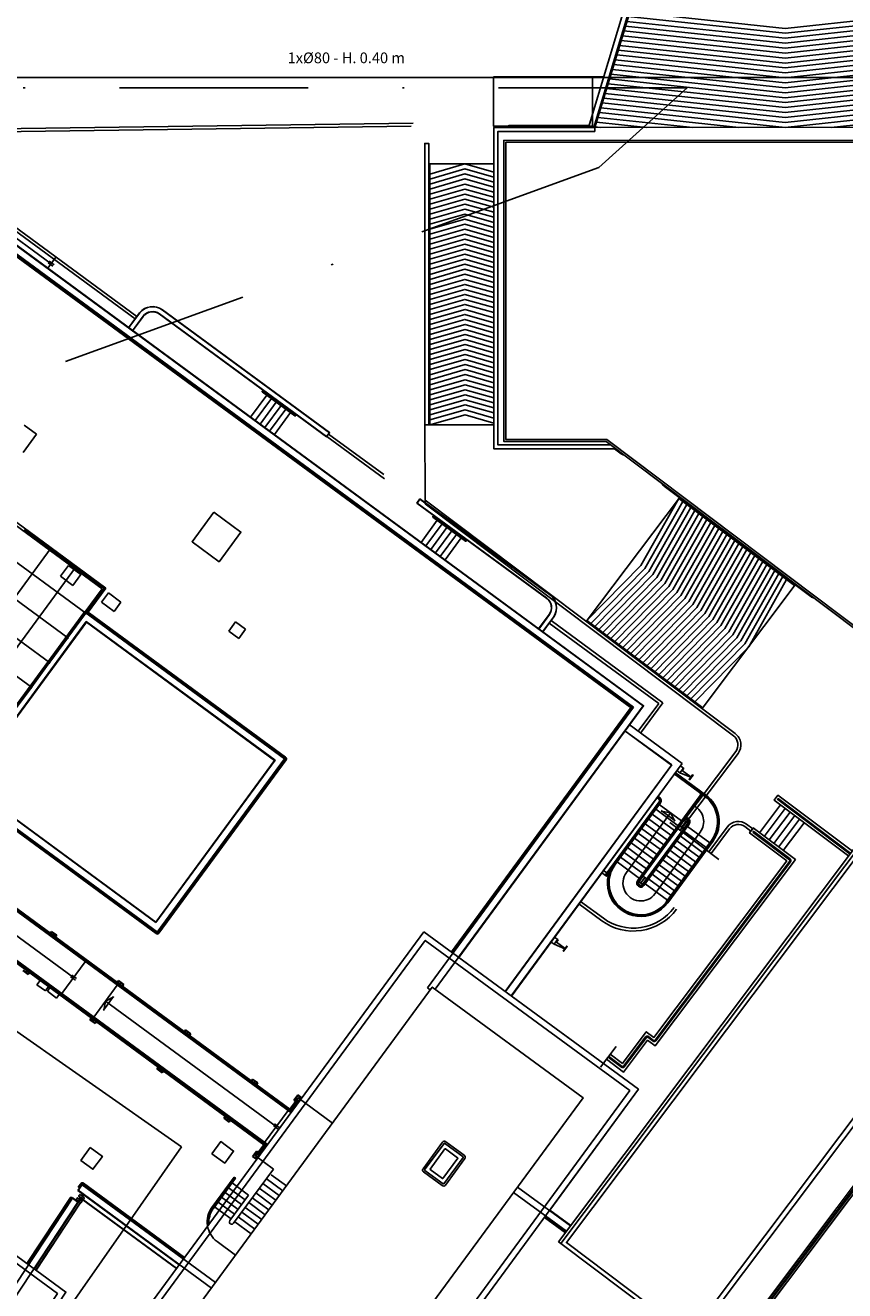
# Model space of a CAD drawing. Units: metres. Extents: x -572 to 1328, y 287 to 1400.
# Drawn here: x -59 to -18, y 1009 to 1073 of the extents above; entities that cross this region are included whole.
import ezdxf

# ---------------------------------------------------------------- set-up
doc = ezdxf.new("R2010")
doc.units = ezdxf.units.M
doc.header["$LTSCALE"] = 0.1
doc.linetypes.add('TRATTOPUNTO2', pattern=[12.7, 6.35, -3.175, 0, -3.175])
for name, color, linetype in [('EDIFICI_0', 7, 'Continuous'), ('EDIFICI_A-Campiture', 252, 'Continuous'), ('EDIFICI_A-Simboli', 140, 'Continuous'), ('EDIFICI_AA-Viste', 2, 'Continuous'), ('INT_LEPIDA_LINEE', 96, 'Continuous'), ('INT_LEPIDA_TESTO', 1, 'Continuous'), ('INT_TELECOM_LINEE_INCOGNITE', 32, 'TRATTOPUNTO2'), ('SDF_PARCHEGGI_RIS', 120, 'Continuous'), ('SDF_PLANIVOLUMETRICO', 8, 'Continuous')]:
    doc.layers.add(name, color=color, linetype=linetype)
doc.styles.get("Standard").update_dxf_attribs({"font": 'arial.ttf'})

# ---------------------------------------------------------------- blocks, each defined once
blk = doc.blocks.new('E_H_AC_COP')
at = {"layer": 'EDIFICI_A-Campiture'}
for p, q in [((-16.617, 40.205), (-27.961, 27.373)), ((-16.397, 40.062), (-27.714, 27.259)), ((-16.354, 40.034), (-27.667, 27.238)), ((-36.013, 29.045), (-41.505, 17.064)), ((-36.058, 29.066), (-33.072, 27.697)), ((-27.671, 27.24), (-14.64, 21.265)), ((-41.733, 17.169), (-43.315, 13.717)), ((-41.551, 17.085), (-38.565, 15.716)), ((-31.589, 8.461), (-38.47, 4.745)), ((-28.153, 1.992), (-31.633, 8.437)), ((-34.946, -1.676), (-38.426, 4.769)), ((-28.109, 2.016), (-34.99, -1.7)), ((-34.973, -8.612), (-33.425, -7.776)), ((-34.831, -8.876), (-33.282, -8.04)), ((-34.688, -9.14), (-33.139, -8.304)), ((-34.545, -9.404), (-32.997, -8.568)), ((-34.403, -9.668), (-32.854, -8.832)), ((-34.26, -9.932), (-32.712, -9.096)), ((-52.758, -23.274), (-52.824, -23.15))]:
    blk.add_line(p, q, dxfattribs=at)
for points in [[(-12.601, 25.834), (-17.05, 27.323), (-23.958, 31.433)], [(-12.497, 26.061), (-16.946, 27.551), (-23.79, 31.623)], [(-12.392, 26.289), (-16.841, 27.778), (-23.623, 31.813)], [(-12.914, 25.152), (-17.363, 26.641), (-24.461, 30.864)], [(-12.809, 25.379), (-17.258, 26.868), (-24.293, 31.054)], [(-12.705, 25.606), (-17.154, 27.096), (-24.126, 31.244)], [(-13.331, 24.242), (-17.78, 25.732), (-25.132, 30.106)], [(-13.226, 24.47), (-17.675, 25.959), (-24.964, 30.295)], [(-13.122, 24.697), (-17.571, 26.186), (-24.796, 30.485)], [(-13.018, 24.924), (-17.467, 26.414), (-24.629, 30.675)], [(-13.643, 23.56), (-18.092, 25.049), (-25.635, 29.537)], [(-13.539, 23.787), (-17.988, 25.277), (-25.467, 29.726)], [(-13.435, 24.015), (-17.884, 25.504), (-25.299, 29.916)], [(-33.481, 12.049), (-39.071, 14.612), (-32.307, 29.365), (-27.671, 27.24), (-27.755, 27.058), (-32.209, 29.1), (-38.806, 14.71), (-33.639, 12.341)], [(-14.06, 22.651), (-18.509, 24.14), (-26.305, 28.778)], [(-13.956, 22.878), (-18.405, 24.367), (-26.137, 28.968)], [(-13.852, 23.105), (-18.301, 24.595), (-25.97, 29.157)], [(-13.748, 23.333), (-18.197, 24.822), (-25.802, 29.347)], [(-36.329, 28.354), (-34.505, 28.075), (-33.351, 27.088)], [(-36.224, 28.584), (-34.399, 28.306), (-33.246, 27.318)], [(-14.373, 21.968), (-18.822, 23.458), (-26.808, 28.209)], [(-14.269, 22.196), (-18.718, 23.685), (-26.64, 28.399)], [(-14.165, 22.423), (-18.614, 23.913), (-26.473, 28.588)], [(-36.646, 27.663), (-34.822, 27.384), (-33.668, 26.396)], [(-36.541, 27.893), (-34.716, 27.614), (-33.563, 26.627)], [(-36.435, 28.124), (-34.61, 27.845), (-33.457, 26.857)], [(-23.167, 25.175), (-27.311, 27.64)], [(-21.047, 24.202), (-27.143, 27.83)], [(-14.477, 21.741), (-18.926, 23.23), (-26.976, 28.02)], [(-36.963, 26.972), (-35.138, 26.693), (-33.985, 25.705)], [(-36.858, 27.202), (-35.033, 26.923), (-33.879, 25.936)], [(-36.752, 27.432), (-34.927, 27.154), (-33.774, 26.166)], [(-27.408, 27.119), (-27.646, 27.261)], [(-25.287, 26.147), (-27.479, 27.451)], [(-37.28, 26.28), (-35.455, 26.002), (-34.302, 25.014)], [(-37.175, 26.511), (-35.35, 26.232), (-34.196, 25.244)], [(-37.069, 26.741), (-35.244, 26.462), (-34.091, 25.475)], [(-37.597, 25.589), (-35.772, 25.31), (-34.619, 24.323)], [(-37.491, 25.82), (-35.667, 25.541), (-34.513, 24.553)], [(-37.386, 26.05), (-35.561, 25.771), (-34.408, 24.784)], [(-37.808, 25.128), (-35.984, 24.85), (-34.83, 23.862)], [(-37.703, 25.359), (-35.878, 25.08), (-34.725, 24.092)], [(-38.125, 24.437), (-36.3, 24.158), (-35.147, 23.171)], [(-38.02, 24.668), (-36.195, 24.389), (-35.041, 23.401)], [(-37.914, 24.898), (-36.089, 24.619), (-34.936, 23.632)], [(-38.442, 23.746), (-36.617, 23.467), (-35.464, 22.48)], [(-38.336, 23.976), (-36.512, 23.698), (-35.358, 22.71)], [(-38.231, 24.207), (-36.406, 23.928), (-35.253, 22.94)], [(-38.759, 23.055), (-36.934, 22.776), (-35.781, 21.788)], [(-38.653, 23.285), (-36.829, 23.006), (-35.675, 22.019)], [(-38.548, 23.516), (-36.723, 23.237), (-35.57, 22.249)], [(-38.97, 22.594), (-37.146, 22.315), (-35.992, 21.328)], [(-38.865, 22.824), (-37.04, 22.546), (-35.886, 21.558)], [(-39.287, 21.903), (-37.462, 21.624), (-36.309, 20.636)], [(-39.182, 22.133), (-37.357, 21.854), (-36.203, 20.867)], [(-39.076, 22.364), (-37.251, 22.085), (-36.098, 21.097)], [(-14.582, 21.514), (-16.806, 22.258)], [(-39.604, 21.212), (-37.779, 20.933), (-36.626, 19.945)], [(-39.498, 21.442), (-37.674, 21.163), (-36.52, 20.176)], [(-39.393, 21.672), (-37.568, 21.394), (-36.415, 20.406)], [(-39.921, 20.52), (-38.096, 20.242), (-36.943, 19.254)], [(-39.815, 20.751), (-37.991, 20.472), (-36.837, 19.484)], [(-39.71, 20.981), (-37.885, 20.702), (-36.732, 19.715)], [(-40.238, 19.829), (-38.413, 19.55), (-37.26, 18.563)], [(-40.132, 20.06), (-38.307, 19.781), (-37.154, 18.793)], [(-40.027, 20.29), (-38.202, 20.011), (-37.048, 19.024)], [(-40.449, 19.368), (-38.624, 19.089), (-37.471, 18.102)], [(-40.343, 19.599), (-38.519, 19.32), (-37.365, 18.332)], [(-40.766, 18.677), (-38.941, 18.398), (-37.788, 17.411)], [(-40.66, 18.908), (-38.836, 18.629), (-37.682, 17.641)], [(-40.555, 19.138), (-38.73, 18.859), (-37.577, 17.872)], [(-41.083, 17.986), (-39.258, 17.707), (-38.105, 16.72)], [(-40.977, 18.216), (-39.153, 17.937), (-37.999, 16.95)], [(-40.872, 18.447), (-39.047, 18.168), (-37.893, 17.18)], [(-41.4, 17.295), (-39.575, 17.016), (-38.422, 16.028)], [(-41.294, 17.525), (-39.469, 17.246), (-38.316, 16.259)], [(-41.189, 17.756), (-39.364, 17.477), (-38.21, 16.489)], [(-41.505, 17.064), (-39.681, 16.785), (-38.527, 15.798)], [(-31.633, 8.437), (-34.79, 6.159), (-38.426, 4.769)], [(-31.513, 8.215), (-34.67, 5.937), (-38.306, 4.547)], [(-31.393, 7.993), (-34.55, 5.714), (-38.186, 4.325)], [(-31.273, 7.771), (-34.43, 5.492), (-38.066, 4.102)], [(-31.153, 7.548), (-34.31, 5.27), (-37.946, 3.88)], [(-31.033, 7.326), (-34.19, 5.048), (-37.826, 3.658)], [(-30.913, 7.104), (-34.07, 4.825), (-37.706, 3.436)], [(-30.793, 6.882), (-33.95, 4.603), (-37.586, 3.213)], [(-30.673, 6.659), (-33.83, 4.381), (-37.466, 2.991)], [(-30.553, 6.437), (-33.71, 4.159), (-37.346, 2.769)], [(-30.433, 6.215), (-33.59, 3.936), (-37.226, 2.547)], [(-30.313, 5.993), (-33.469, 3.714), (-37.106, 2.324)], [(-30.193, 5.77), (-33.349, 3.492), (-36.986, 2.102)], [(-30.073, 5.548), (-33.229, 3.27), (-36.866, 1.88)], [(-29.953, 5.326), (-33.109, 3.047), (-36.746, 1.658)], [(-29.833, 5.104), (-32.989, 2.825), (-36.626, 1.435)], [(-29.713, 4.881), (-32.869, 2.603), (-36.506, 1.213)], [(-29.593, 4.659), (-32.749, 2.381), (-36.386, 0.991)], [(-29.473, 4.437), (-32.629, 2.158), (-36.266, 0.769)], [(-29.353, 4.215), (-32.509, 1.936), (-36.146, 0.546)], [(-29.233, 3.992), (-32.389, 1.714), (-36.026, 0.324)], [(-29.113, 3.77), (-32.269, 1.492), (-35.906, 0.102)], [(-28.993, 3.548), (-32.149, 1.269), (-35.786, -0.12)], [(-28.873, 3.326), (-32.029, 1.047), (-35.666, -0.343)], [(-28.753, 3.103), (-31.909, 0.825), (-35.546, -0.565)], [(-28.633, 2.881), (-31.789, 0.603), (-35.426, -0.787)], [(-28.513, 2.659), (-31.669, 0.38), (-35.306, -1.009)], [(-28.393, 2.437), (-31.549, 0.158), (-35.186, -1.232)], [(-23.065, -7.239), (-52.758, -23.274), (-48.952, -30.322)], [(-22.97, -7.415), (-52.487, -23.354), (-48.776, -30.226)], [(-31.377, -11.568), (-33.615, -7.424), (-33.342, -7.277), (-31.104, -11.421)], [(-46.774, -15.781), (-46.261, -16.731), (-44.493, -15.776), (-44.264, -16.198), (-33.899, -10.601), (-35.163, -8.26), (-35.436, -8.408), (-34.319, -10.475), (-44.139, -15.778), (-44.367, -15.356), (-46.136, -16.311), (-46.502, -15.633)], [(-30.945, -11.494), (-31.011, -11.371), (-52.824, -23.15)]]:
    blk.add_lwpolyline(points, dxfattribs=at)
for points in [[(-41.733, 17.169), (-35.806, 30.095), (-35.625, 30.011), (-41.551, 17.085)], [(-9.623, -0.469), (-4.418, 2.342), (-14.127, 20.321), (-32.117, 28.568), (-38.46, 14.733), (-33.77, 12.583), (-22.861, -7.618)], [(-9.671, -0.381), (-4.554, 2.382), (-14.199, 20.244), (-32.068, 28.436), (-38.327, 14.782), (-33.697, 12.66), (-22.821, -7.482)]]:
    blk.add_lwpolyline(points, close=True, dxfattribs=at)
for points in [[(-27.889, 27.455), (-31.477, 29.1, 0.166511), (-31.8, 29.132)], [(-33.236, 11.595, -0.131326), (-33.343, 11.708), (-33.542, 12.077)], [(-32.086, 9.465, 0.131326), (-32.05, 9.315), (-27.643, 1.154, 0.101021), (-27.515, 1)], [(-31.218, -11.483), (-33.394, -7.453, 1), (-33.438, -7.477), (-31.262, -11.507)], [(-46.66, -15.719), (-46.256, -16.467, 0.414214), (-46.121, -16.507), (-44.484, -15.623, -0.414214), (-44.416, -15.644), (-44.259, -15.934, 0.414214), (-44.124, -15.974), (-34.163, -10.596, 0.414214), (-34.123, -10.46), (-35.216, -8.436, 1.000003), (-35.26, -8.46), (-34.167, -10.484, -0.414214), (-34.187, -10.552), (-44.148, -15.93, -0.414214), (-44.215, -15.91), (-44.372, -15.62, 0.414214), (-44.508, -15.579), (-46.144, -16.463, -0.414214), (-46.212, -16.443), (-46.616, -15.695)]]:
    blk.add_lwpolyline(points, format="xyb", dxfattribs=at)
for points in [[(-38.564, -6.824), (-34.288, -4.514, 0.414214), (-33.997, -3.539), (-43.315, 13.717), (-43.393, 13.546), (-34.128, -3.61, -0.414214), (-34.359, -4.382), (-38.635, -6.692)], [(-35.207, -8.284), (-35.388, -7.95, 0.414214), (-36.336, -7.666), (-37.709, -8.408), (-37.638, -8.54), (-36.265, -7.798, -0.414214), (-35.52, -8.021), (-35.339, -8.355)]]:
    blk.add_lwpolyline(points, format="xyb", close=True, dxfattribs=at)
at = {"layer": 'EDIFICI_A-Simboli'}
for p, q in [((-37.4, -8.98), (-38.873, -6.252)), ((-46.062, -15.396), (-47.214, -16.018))]:
    blk.add_line(p, q, dxfattribs=at)
at = {"layer": 'EDIFICI_AA-Viste'}
for points in [[(-50.597, -31.494), (-13.289, -11.347), (-13.408, -11.127), (-50.716, -31.274)], [(-44.99, -30.512), (-30.885, -22.895), (-30.211, -24.145), (-15.525, -16.214), (-13.368, -20.209), (-14.292, -20.708), (-11.555, -25.776), (-29.408, -35.417), (-30.341, -35.921), (-30.508, -36.011), (-30.936, -35.219), (-44.121, -42.34), (-41.111, -47.912), (-43.657, -49.163), (-45.659, -53.489), (-61.936, -45.958)], [(-59.522, -40.74), (-58.328, -41.292), (-57.615, -39.751), (-55.126, -38.407), (-56.994, -34.949), (-50.817, -31.613), (-48.213, -36.435), (-46.101, -35.294), (-47.251, -33.165), (-44.172, -31.502), (-44.651, -30.613), (-30.987, -23.234)]]:
    blk.add_lwpolyline(points, dxfattribs=at)
blk.add_lwpolyline([(-30.99, -23.122), (-44.875, -30.62, -1), (-44.899, -30.576), (-31.014, -23.078, -0.414214)], format="xyb", dxfattribs=at)

msp = doc.modelspace()

# ---------------------------------------------------------------- linework, layer by layer
at = {"layer": 'INT_LEPIDA_LINEE'}
for p, q in [((-15.721, 1070.523), (-70.721, 1070.523)), ((-51.543, 1016.503), (-82.18, 1037.955)), ((-51.543, 1016.503), (-58.426, 1006.673))]:
    msp.add_line(p, q, dxfattribs=at)
at = {"layer": 'INT_TELECOM_LINEE_INCOGNITE', "ltscale": 15}
for p, q in [((-26, 1070), (-154, 1070)), ((-26, 1070), (-30.459, 1065.985)), ((-30.459, 1065.985), (-74.624, 1049.91))]:
    msp.add_line(p, q, dxfattribs=at)
at = {"layer": 'SDF_PARCHEGGI_RIS', "ltscale": 0.1}
msp.add_lwpolyline([(-35.775, 1070.571), (-35.775, 1068.071), (-30.775, 1068.071), (-30.775, 1070.571)], close=True, dxfattribs=at)
msp.add_lwpolyline([(-30.212, 1070.571), (-30.775, 1070.571), (-30.775, 1068.708)], dxfattribs=at)
at = {"layer": 'SDF_PLANIVOLUMETRICO'}
for p, q in [((-39.846, 1068.217), (-82.877, 1067.632)), ((-39.934, 1068.066), (-80.409, 1067.515)), ((-53.802, 1058.456), (-66.221, 1067.574)), ((-53.89, 1058.335), (-66.189, 1067.364)), ((-28.216, 1038.794), (-66.069, 1066.586)), ((-28.23, 1038.792), (-66.067, 1066.572)), ((-28.706, 1038.719), (-65.994, 1066.096)), ((-28.72, 1038.717), (-65.992, 1066.082)), ((-28.734, 1038.715), (-65.99, 1066.068)), ((-28.886, 1038.727), (-65.933, 1065.927)), ((-28.856, 1038.767), (-65.903, 1065.967)), ((-58.136, 1061.12), (-62.193, 1064.099)), ((-58.294, 1060.904), (-57.888, 1061.456)), ((-58.286, 1061.168), (-58.044, 1060.991)), ((-58.227, 1061.249), (-57.985, 1061.071)), ((-47.242, 1054.489), (-48.06, 1053.375)), ((-47, 1054.312), (-47.818, 1053.198)), ((-46.758, 1054.134), (-47.576, 1053.02)), ((-47.464, 1054.652), (-45.811, 1053.439)), ((-47.434, 1054.693), (-45.782, 1053.479)), ((-47.188, 1054.563), (-47.212, 1054.53)), ((-46.946, 1054.385), (-46.971, 1054.352)), ((-46.704, 1054.208), (-46.729, 1054.175)), ((-46.516, 1053.957), (-47.334, 1052.843)), ((-46.275, 1053.779), (-47.093, 1052.665)), ((-46.033, 1053.602), (-46.851, 1052.488)), ((-46.463, 1054.03), (-46.487, 1053.997)), ((-46.221, 1053.853), (-46.245, 1053.82)), ((-45.979, 1053.675), (-46.003, 1053.642)), ((-58.868, 1052.511), (-59.497, 1052.972)), ((-59.549, 1051.584), (-58.868, 1052.511)), ((-44.202, 1052.395), (-41.296, 1050.262)), ((-44.113, 1052.516), (-41.328, 1050.471)), ((-56.377, 1043.47), (-66.869, 1051.173)), ((-57.294, 1042.222), (-67.785, 1049.925)), ((-58.21, 1040.973), (-68.702, 1048.676)), ((-37.161, 1047.15), (-38.813, 1048.363)), ((-55.558, 1044.704), (-59.954, 1047.931)), ((-55.363, 1044.734), (-59.871, 1048.044)), ((-38.621, 1048.16), (-39.439, 1047.046)), ((-38.379, 1047.982), (-39.197, 1046.868)), ((-38.137, 1047.805), (-38.955, 1046.691)), ((-37.19, 1047.11), (-38.843, 1048.323)), ((-38.567, 1048.233), (-38.591, 1048.2)), ((-38.325, 1048.056), (-38.35, 1048.023)), ((-38.083, 1047.878), (-38.108, 1047.845)), ((-59.127, 1039.724), (-69.619, 1047.428)), ((-37.896, 1047.627), (-38.713, 1046.513)), ((-37.654, 1047.45), (-38.472, 1046.336)), ((-37.412, 1047.272), (-38.23, 1046.158)), ((-37.842, 1047.701), (-37.866, 1047.668)), ((-37.6, 1047.523), (-37.624, 1047.49)), ((-37.358, 1047.346), (-37.382, 1047.313)), ((-58.172, 1046.71), (-66.422, 1035.473)), ((-57.257, 1045.878), (-57.659, 1045.33)), ((-56.628, 1045.416), (-57.257, 1045.878)), ((-56.899, 1045.775), (-65.149, 1034.538)), ((-57.659, 1045.33), (-57.031, 1044.868)), ((-57.031, 1044.868), (-56.628, 1045.416)), ((-55.558, 1044.704), (-56.417, 1043.534)), ((-55.363, 1044.734), (-56.304, 1043.451)), ((-55.235, 1044.488), (-55.579, 1044.021)), ((-55.579, 1044.021), (-54.95, 1043.559)), ((-54.607, 1044.027), (-55.235, 1044.488)), ((-54.95, 1043.559), (-54.607, 1044.027)), ((-56.226, 1043.431), (-46.312, 1036.152)), ((-56.197, 1043.471), (-46.283, 1036.192)), ((-49.155, 1042.566), (-48.812, 1043.034)), ((-48.812, 1043.034), (-48.304, 1042.661)), ((-48.304, 1042.661), (-48.648, 1042.193)), ((-27.438, 1038.913), (-32.965, 1042.971)), ((-27.228, 1038.945), (-32.876, 1043.092)), ((-48.648, 1042.193), (-49.155, 1042.566)), ((-75.471, 1039.862), (-46.041, 1018.254)), ((-75.377, 1039.855), (-46.092, 1018.353)), ((-38.738, 1024.48), (-28.23, 1038.792)), ((-37.546, 1026.086), (-28.216, 1038.794)), ((-27.438, 1038.913), (-28.472, 1037.504)), ((-27.228, 1038.945), (-28.351, 1037.415)), ((-76.655, 1038.249), (-47.225, 1016.642)), ((-76.62, 1038.162), (-47.335, 1016.66)), ((-39.115, 1024.542), (-28.706, 1038.719)), ((-37.909, 1026.353), (-28.875, 1038.657)), ((-37.869, 1026.323), (-28.835, 1038.628)), ((-37.845, 1026.305), (-28.734, 1038.715)), ((-37.837, 1026.299), (-28.72, 1038.717)), ((-29.142, 1037.533), (-26.78, 1035.799)), ((-29.14, 1037.519), (-26.794, 1035.797)), ((-28.929, 1037.84), (-26.259, 1035.879)), ((-28.923, 1037.848), (-26.245, 1035.881)), ((-46.301, 1036.082), (-52.727, 1027.33)), ((-46.261, 1036.052), (-52.687, 1027.3)), ((-26.794, 1035.797), (-35.192, 1024.358)), ((-26.78, 1035.799), (-35.184, 1024.352)), ((-26.259, 1035.879), (-34.884, 1024.131)), ((-26.245, 1035.881), (-34.876, 1024.126)), ((-26.16, 1035.63), (-26.335, 1035.758)), ((-25.37, 1034.412), (-26.655, 1035.356)), ((-25.066, 1034.294), (-26.605, 1035.424)), ((-25.34, 1034.453), (-26.579, 1035.362)), ((-26.362, 1035.405), (-26.513, 1035.516)), ((-52.826, 1027.279), (-62.741, 1034.558)), ((-52.797, 1027.319), (-62.711, 1034.598)), ((-25.086, 1034.266), (-25.249, 1034.386)), ((-25.116, 1034.226), (-25.238, 1034.315)), ((-27.421, 1033.933), (-30.144, 1030.225)), ((-27.393, 1033.913), (-29.671, 1030.809)), ((-27.353, 1033.883), (-29.631, 1030.78)), ((-25.345, 1034.251), (-28.503, 1029.951)), ((-25.305, 1034.222), (-28.462, 1029.921)), ((-25.277, 1034.201), (-28.434, 1029.901)), ((-27.446, 1034.094), (-27.548, 1034.169)), ((-27.395, 1034.163), (-27.484, 1034.227)), ((-27.425, 1034.122), (-27.467, 1034.153)), ((-27.412, 1033.802), (-26.283, 1032.974)), ((-26.848, 1033.388), (-29.067, 1030.365)), ((-27.944, 1033.077), (-26.816, 1032.248)), ((-27.767, 1033.319), (-26.638, 1032.49)), ((-27.589, 1033.561), (-26.461, 1032.732)), ((-26.848, 1033.388), (-27.318, 1033.472)), ((-27.309, 1033.492), (-26.61, 1032.978)), ((-26.848, 1033.388), (-26.626, 1032.965)), ((-28.3, 1032.593), (-27.171, 1031.765)), ((-25.97, 1032.868), (-28.249, 1029.765)), ((-25.942, 1032.847), (-28.22, 1029.744)), ((-25.902, 1032.818), (-28.18, 1029.714)), ((-28.122, 1032.835), (-26.993, 1032.007)), ((-25.337, 1032.403), (-27.616, 1029.3)), ((-25.04, 1031.626), (-26.168, 1032.455)), ((-24.862, 1031.868), (-25.99, 1032.697)), ((-28.832, 1031.868), (-27.704, 1031.039)), ((-28.655, 1032.11), (-27.526, 1031.281)), ((-28.477, 1032.351), (-27.349, 1031.523)), ((-24.773, 1031.989), (-27.052, 1028.886)), ((-24.733, 1031.96), (-27.011, 1028.856)), ((-24.705, 1031.939), (-26.983, 1028.835)), ((-25.395, 1031.143), (-26.523, 1031.971)), ((-25.217, 1031.385), (-26.346, 1032.213)), ((-56.996, 1025.057), (-65.627, 1031.393)), ((-29.365, 1031.142), (-28.236, 1030.314)), ((-29.187, 1031.384), (-28.059, 1030.556)), ((-29.01, 1031.626), (-27.881, 1030.797)), ((-25.927, 1030.417), (-27.056, 1031.246)), ((-25.75, 1030.659), (-26.878, 1031.488)), ((-25.572, 1030.901), (-26.701, 1031.73)), ((-30.228, 1030.473), (-30.055, 1030.346)), ((-29.874, 1030.534), (-30.1, 1030.225)), ((-29.542, 1030.901), (-28.414, 1030.072)), ((-26.46, 1029.692), (-27.588, 1030.52)), ((-26.282, 1029.934), (-27.411, 1030.762)), ((-26.105, 1030.176), (-27.233, 1031.004)), ((-30.316, 1030.352), (-30.075, 1030.175)), ((-29.944, 1030.354), (-30.075, 1030.175)), ((-26.815, 1029.208), (-27.943, 1030.037)), ((-26.637, 1029.45), (-27.766, 1030.279)), ((-26.993, 1028.966), (-28.121, 1029.795)), ((-31.47, 1028.78), (-30.317, 1027.934)), ((-31.382, 1028.901), (-30.228, 1028.054)), ((-58.172, 1027.303), (-58.108, 1027.392)), ((-58.156, 1027.291), (-58.103, 1027.363)), ((-57.839, 1027.194), (-58.108, 1027.392)), ((-57.868, 1027.19), (-58.103, 1027.363)), ((-57.992, 1027.281), (-58.044, 1027.209)), ((-58.032, 1027.2), (-57.979, 1027.272)), ((-57.921, 1027.118), (-57.868, 1027.19)), ((-57.904, 1027.106), (-57.839, 1027.194)), ((-32.722, 1026.743), (-32.873, 1026.853)), ((-32.521, 1026.967), (-32.695, 1027.095)), ((-59.289, 1025.22), (-59.557, 1025.417)), ((-59.293, 1025.249), (-59.528, 1025.422)), ((-59.417, 1025.34), (-59.364, 1025.412)), ((-59.352, 1025.403), (-59.405, 1025.331)), ((-57.588, 1024.251), (-56.405, 1025.863)), ((-59.24, 1025.321), (-59.293, 1025.249)), ((-59.224, 1025.309), (-59.289, 1025.22)), ((-58.689, 1024.916), (-58.85, 1024.696)), ((-56.905, 1024.928), (-57.147, 1025.105)), ((-56.846, 1025.008), (-57.088, 1025.186)), ((-54.787, 1024.818), (-54.722, 1024.906)), ((-54.77, 1024.806), (-54.718, 1024.877)), ((-54.454, 1024.709), (-54.722, 1024.906)), ((-54.482, 1024.704), (-54.718, 1024.877)), ((-54.606, 1024.795), (-54.659, 1024.724)), ((-54.647, 1024.715), (-54.594, 1024.786)), ((-54.518, 1024.621), (-54.454, 1024.709)), ((-58.85, 1024.696), (-58.423, 1024.383)), ((-58.423, 1024.383), (-58.262, 1024.602)), ((-58.189, 1024.549), (-58.321, 1024.37)), ((-58.321, 1024.37), (-57.853, 1024.027)), ((-57.853, 1024.027), (-57.722, 1024.206)), ((-55.976, 1023.067), (-54.793, 1024.679)), ((-55.488, 1023.411), (-54.975, 1024.11)), ((-55.384, 1023.873), (-54.961, 1024.094)), ((-54.535, 1024.633), (-54.482, 1024.704)), ((-38.975, 1024.439), (-39.115, 1024.542)), ((-55.384, 1023.873), (-55.468, 1023.403)), ((-46.754, 1017.536), (-55.384, 1023.873)), ((-56.107, 1023.02), (-56.171, 1022.932)), ((-55.903, 1022.735), (-56.171, 1022.932)), ((-56.09, 1023.008), (-56.143, 1022.936)), ((-55.907, 1022.763), (-56.143, 1022.936)), ((-56.031, 1022.854), (-55.979, 1022.926)), ((-55.966, 1022.917), (-56.019, 1022.845)), ((-55.855, 1022.835), (-55.907, 1022.763)), ((-55.838, 1022.823), (-55.903, 1022.735)), ((-51.401, 1022.332), (-51.337, 1022.42)), ((-51.385, 1022.32), (-51.332, 1022.392)), ((-51.068, 1022.223), (-51.337, 1022.42)), ((-51.097, 1022.219), (-51.332, 1022.392)), ((-51.221, 1022.31), (-51.273, 1022.238)), ((-51.261, 1022.229), (-51.208, 1022.301)), ((-51.15, 1022.147), (-51.097, 1022.219)), ((-51.133, 1022.135), (-51.068, 1022.223)), ((-52.721, 1020.534), (-52.786, 1020.446)), ((-52.518, 1020.249), (-52.786, 1020.446)), ((-52.705, 1020.522), (-52.757, 1020.451)), ((-52.522, 1020.278), (-52.757, 1020.451)), ((-52.646, 1020.369), (-52.593, 1020.44)), ((-52.581, 1020.431), (-52.634, 1020.36)), ((-52.469, 1020.35), (-52.522, 1020.278)), ((-52.453, 1020.337), (-52.518, 1020.249)), ((-48.016, 1019.846), (-47.951, 1019.935)), ((-47.999, 1019.834), (-47.947, 1019.906)), ((-47.683, 1019.738), (-47.951, 1019.935)), ((-47.711, 1019.733), (-47.947, 1019.906)), ((-47.835, 1019.824), (-47.888, 1019.752)), ((-47.876, 1019.743), (-47.823, 1019.815)), ((-47.764, 1019.661), (-47.711, 1019.733)), ((-47.747, 1019.649), (-47.683, 1019.738)), ((-45.872, 1018.864), (-45.671, 1019.137)), ((-45.843, 1018.868), (-45.667, 1019.108)), ((-45.688, 1018.929), (-45.759, 1018.982)), ((-45.679, 1018.942), (-45.75, 1018.994)), ((-45.462, 1018.983), (-45.671, 1019.137)), ((-45.474, 1018.967), (-45.667, 1019.108)), ((-45.555, 1019.026), (-45.608, 1018.955)), ((-45.596, 1018.946), (-45.543, 1019.017)), ((-47.346, 1016.73), (-46.162, 1018.342)), ((-45.653, 1018.783), (-46.041, 1018.254)), ((-45.693, 1018.812), (-46.022, 1018.364)), ((-45.783, 1018.799), (-45.872, 1018.864)), ((-45.771, 1018.815), (-45.843, 1018.868)), ((-45.631, 1018.879), (-45.659, 1018.842)), ((-45.631, 1018.879), (-45.594, 1018.852)), ((-49.336, 1018.049), (-49.4, 1017.961)), ((-49.132, 1017.763), (-49.4, 1017.961)), ((-49.319, 1018.037), (-49.372, 1017.965)), ((-49.136, 1017.792), (-49.372, 1017.965)), ((-49.26, 1017.883), (-49.208, 1017.955)), ((-49.195, 1017.946), (-49.248, 1017.874)), ((-49.084, 1017.864), (-49.136, 1017.792)), ((-49.067, 1017.852), (-49.132, 1017.763)), ((-46.662, 1017.407), (-46.904, 1017.585)), ((-46.603, 1017.488), (-46.845, 1017.665)), ((-47.653, 1016.142), (-47.324, 1016.591)), ((-47.613, 1016.112), (-47.225, 1016.642)), ((-47.756, 1016.297), (-47.957, 1016.024)), ((-47.747, 1015.87), (-47.957, 1016.024)), ((-47.751, 1016.269), (-47.928, 1016.028)), ((-47.735, 1015.887), (-47.928, 1016.028)), ((-47.772, 1016.09), (-47.844, 1016.143)), ((-47.763, 1016.102), (-47.835, 1016.155)), ((-47.816, 1015.946), (-47.764, 1016.018)), ((-47.751, 1016.009), (-47.804, 1015.938)), ((-47.668, 1016.233), (-47.756, 1016.297)), ((-47.68, 1016.216), (-47.751, 1016.269)), ((-47.699, 1016.064), (-47.671, 1016.101)), ((-47.699, 1016.064), (-47.661, 1016.036)), ((-46.905, 1015.388), (-48.917, 1012.647)), ((-56.787, 1014.308), (-56.562, 1014.614)), ((-56.773, 1014.31), (-56.56, 1014.6)), ((-56.759, 1014.312), (-56.557, 1014.586)), ((-56.746, 1014.499), (-56.638, 1014.646)), ((-56.706, 1014.469), (-56.598, 1014.616)), ((-51.434, 1010.849), (-56.562, 1014.614)), ((-51.44, 1010.841), (-56.56, 1014.6)), ((-49.833, 1009.65), (-56.557, 1014.586)), ((-51.416, 1010.874), (-56.528, 1014.627)), ((-51.386, 1010.914), (-56.498, 1014.667)), ((-48.881, 1014.977), (-50.005, 1013.446)), ((-48.867, 1014.937), (-49.977, 1013.425)), ((-48.812, 1014.927), (-49.936, 1013.396)), ((-48.99, 1014.685), (-48.155, 1014.073)), ((-48.881, 1014.977), (-48.812, 1014.927)), ((-47.437, 1014.662), (-46.603, 1014.05)), ((-47.26, 1014.904), (-46.425, 1014.291)), ((-47.014, 1015.096), (-46.248, 1014.533)), ((-60.372, 1008.887), (-57.055, 1013.916)), ((-59.35, 1010.618), (-57.15, 1013.953)), ((-59.31, 1010.588), (-57.109, 1013.925)), ((-59.286, 1010.57), (-57.06, 1013.944)), ((-59.278, 1010.564), (-57.058, 1013.93)), ((-56.753, 1013.719), (-57.06, 1013.944)), ((-56.767, 1013.717), (-57.058, 1013.93)), ((-56.781, 1013.714), (-57.055, 1013.916)), ((-51.659, 1010.543), (-56.787, 1014.308)), ((-51.653, 1010.551), (-56.773, 1014.31)), ((-50.035, 1009.375), (-56.759, 1014.312)), ((-56.722, 1013.878), (-56.711, 1013.891)), ((-56.691, 1013.851), (-56.721, 1013.874)), ((-56.71, 1013.89), (-56.72, 1013.876)), ((-56.69, 1013.853), (-56.72, 1013.875)), ((-56.711, 1013.891), (-56.71, 1013.89)), ((-56.688, 1013.853), (-56.678, 1013.867)), ((-56.677, 1013.866), (-56.687, 1013.852)), ((-56.678, 1013.867), (-56.677, 1013.866)), ((-56.66, 1013.962), (-56.67, 1013.948)), ((-56.67, 1013.948), (-56.668, 1013.947)), ((-56.668, 1013.947), (-56.658, 1013.96)), ((-56.627, 1013.939), (-56.657, 1013.961)), ((-56.626, 1013.94), (-56.656, 1013.962)), ((-56.627, 1013.937), (-56.637, 1013.923)), ((-56.637, 1013.923), (-56.635, 1013.922)), ((-56.635, 1013.922), (-56.625, 1013.936)), ((-56.597, 1014.047), (-56.587, 1014.061)), ((-56.567, 1014.021), (-56.597, 1014.043)), ((-56.586, 1014.059), (-56.596, 1014.046)), ((-56.566, 1014.022), (-56.595, 1014.044)), ((-56.53, 1013.853), (-56.594, 1013.766)), ((-56.564, 1014.023), (-56.554, 1014.036)), ((-56.552, 1014.035), (-56.563, 1014.021)), ((-56.529, 1014.14), (-56.539, 1014.126)), ((-56.539, 1014.126), (-56.537, 1014.125)), ((-56.537, 1014.125), (-56.527, 1014.139)), ((-51.786, 1010.37), (-56.53, 1013.853)), ((-56.496, 1014.117), (-56.526, 1014.139)), ((-56.495, 1014.118), (-56.525, 1014.141)), ((-56.496, 1014.116), (-56.506, 1014.102)), ((-56.506, 1014.102), (-56.504, 1014.101)), ((-56.504, 1014.101), (-56.494, 1014.114)), ((-49.522, 1013.96), (-48.688, 1013.347)), ((-49.345, 1014.202), (-48.51, 1013.589)), ((-49.167, 1014.444), (-48.333, 1013.831)), ((-48.155, 1014.073), (-49.102, 1012.783)), ((-47.97, 1013.937), (-47.136, 1013.324)), ((-47.792, 1014.179), (-46.958, 1013.566)), ((-47.615, 1014.42), (-46.781, 1013.808)), ((-34.765, 1014.206), (-32.093, 1012.245)), ((-34.563, 1014.48), (-31.889, 1012.517)), ((-60.098, 1008.685), (-56.781, 1013.714)), ((-58.987, 1010.351), (-56.767, 1013.717)), ((-56.702, 1013.618), (-58.9, 1010.287)), ((-56.694, 1013.612), (-58.892, 1010.281)), ((-56.819, 1013.746), (-56.808, 1013.759)), ((-56.788, 1013.72), (-56.818, 1013.742)), ((-56.807, 1013.758), (-56.817, 1013.744)), ((-56.787, 1013.721), (-56.817, 1013.743)), ((-56.808, 1013.759), (-56.807, 1013.758)), ((-56.784, 1013.792), (-56.794, 1013.778)), ((-56.794, 1013.778), (-56.793, 1013.777)), ((-56.793, 1013.777), (-56.782, 1013.791)), ((-56.774, 1013.734), (-56.786, 1013.718)), ((-56.785, 1013.721), (-56.775, 1013.735)), ((-56.751, 1013.769), (-56.781, 1013.791)), ((-56.75, 1013.771), (-56.78, 1013.793)), ((-56.775, 1013.735), (-56.774, 1013.734)), ((-56.751, 1013.768), (-56.761, 1013.754)), ((-56.761, 1013.754), (-56.76, 1013.753)), ((-56.76, 1013.753), (-56.749, 1013.766)), ((-56.639, 1013.704), (-56.702, 1013.618)), ((-56.63, 1013.699), (-56.694, 1013.612)), ((-56.528, 1013.839), (-56.587, 1013.759)), ((-51.792, 1010.362), (-56.528, 1013.839)), ((-49.877, 1013.476), (-49.043, 1012.864)), ((-49.7, 1013.718), (-48.866, 1013.106)), ((-48.503, 1013.211), (-47.668, 1012.599)), ((-48.325, 1013.453), (-47.491, 1012.841)), ((-48.147, 1013.695), (-47.313, 1013.082)), ((-32.945, 1013.305), (-31.883, 1012.525)), ((-32.939, 1013.313), (-31.877, 1012.533)), ((-48.858, 1012.728), (-48.023, 1012.115)), ((-48.68, 1012.969), (-47.846, 1012.357)), ((-33.212, 1012.942), (-32.153, 1012.165)), ((-33.182, 1012.982), (-32.123, 1012.205)), ((-33.164, 1013.006), (-32.105, 1012.229)), ((-33.158, 1013.014), (-32.099, 1012.237)), ((-49.74, 1011.72), (-48.813, 1011.039))]:
    msp.add_line(p, q, dxfattribs=at)
at = {"layer": 'SDF_PLANIVOLUMETRICO', "ltscale": 0.25}
for p, q in [((-58.192, 1046.725), (-59.425, 1047.63)), ((-56.919, 1045.79), (-58.152, 1046.695)), ((-55.481, 1044.733), (-56.879, 1045.76)), ((-56.362, 1043.49), (-55.475, 1044.699)), ((-57.279, 1042.242), (-56.392, 1043.45)), ((-58.196, 1040.993), (-57.309, 1042.201)), ((-59.112, 1039.745), (-58.225, 1040.953)), ((-60.029, 1038.496), (-59.142, 1039.704))]:
    msp.add_line(p, q, dxfattribs=at)
at = {"layer": 'SDF_PLANIVOLUMETRICO', "ltscale": 0.5}
msp.add_lwpolyline([(-87.766, 1073.046), (-70.62, 1060.405), (-66.072, 1066.6), (-28.202, 1038.796), (-37.538, 1026.08), (-28.459, 1019.415), (-32.939, 1013.313), (-31.876, 1012.533)], dxfattribs=at)
at = {"layer": 'SDF_PLANIVOLUMETRICO'}
for points in [[(-72.305, 1061.161), (-70.849, 1060.092), (-66.072, 1066.6), (-28.202, 1038.796), (-37.538, 1026.08)], [(-62.824, 1034.731), (-62.869, 1034.764), (-56.431, 1043.531), (-56.387, 1043.499)], [(-56.347, 1043.469), (-46.328, 1036.113), (-52.765, 1027.346), (-62.784, 1034.701)], [(-62.351, 1034.843), (-56.352, 1043.014), (-46.845, 1036.034)], [(-75.186, 1039.794), (-46.066, 1018.414), (-45.648, 1018.984), (-43.915, 1017.711)], [(-76.506, 1037.997), (-47.385, 1016.617), (-47.803, 1016.048), (-46.905, 1015.388)], [(-46.845, 1036.034), (-52.844, 1027.863), (-62.351, 1034.843)], [(-26.184, 1035.647), (-26.362, 1035.405), (-26.338, 1035.388), (-26.362, 1035.405), (-25.818, 1035.183), (-25.903, 1035.068), (-25.878, 1035.05), (-25.701, 1035.292), (-25.725, 1035.31), (-25.809, 1035.195), (-26.244, 1035.515), (-26.16, 1035.63)], [(-32.545, 1026.984), (-32.722, 1026.743), (-32.698, 1026.725), (-32.722, 1026.743), (-32.179, 1026.52), (-32.263, 1026.405), (-32.239, 1026.387), (-32.061, 1026.629), (-32.085, 1026.647), (-32.169, 1026.532), (-32.605, 1026.852), (-32.521, 1026.967)], [(-56.484, 1014.086), (-56.753, 1013.719), (-58.979, 1010.345)], [(-56.72, 1013.875), (-56.657, 1013.961), (-56.656, 1013.96), (-56.718, 1013.874)], [(-56.691, 1013.854), (-56.628, 1013.939), (-56.627, 1013.938), (-56.689, 1013.853)], [(-56.596, 1014.045), (-56.526, 1014.139), (-56.525, 1014.138), (-56.594, 1014.043)], [(-56.567, 1014.023), (-56.497, 1014.118), (-56.496, 1014.117), (-56.565, 1014.022)], [(-56.782, 1013.791), (-56.817, 1013.743), (-56.815, 1013.742), (-56.78, 1013.79)], [(-56.752, 1013.77), (-56.788, 1013.722), (-56.786, 1013.721), (-56.751, 1013.769)]]:
    msp.add_lwpolyline(points, dxfattribs=at)
for points in [[(-54.013, 1057.729), (-53.476, 1058.46, -0.414214), (-52.665, 1058.584), (-44.214, 1052.379), (-44.06, 1052.589), (-52.511, 1058.794, 0.399086), (-53.661, 1058.648), (-54.222, 1057.883)], [(-54.021, 1057.735), (-53.484, 1058.466, -0.414214), (-52.659, 1058.592), (-44.216, 1052.393), (-44.074, 1052.586), (-52.517, 1058.786, 0.398995), (-53.653, 1058.642), (-54.214, 1057.877)], [(-33.506, 1042.673), (-32.97, 1043.404, 0.414214), (-33.094, 1044.215), (-39.655, 1049.032), (-39.501, 1049.242), (-32.94, 1044.424, -0.399086), (-32.735, 1043.285), (-33.297, 1042.519)], [(-33.498, 1042.667), (-32.962, 1043.398, 0.414214), (-33.088, 1044.223), (-39.641, 1049.034), (-39.499, 1049.228), (-32.946, 1044.416, -0.398995), (-32.743, 1043.29), (-33.305, 1042.525)], [(-26.207, 1032.596), (-26.344, 1032.696), (-26.337, 1032.706), (-26.286, 1032.669, 0.414214), (-26.261, 1032.673), (-26.084, 1032.914, 0.414214), (-26.088, 1032.939), (-26.139, 1032.976), (-26.131, 1032.986), (-25.994, 1032.886), (-26.002, 1032.876), (-26.053, 1032.913, 0.414214), (-26.078, 1032.909), (-26.255, 1032.668, 0.414214), (-26.251, 1032.643), (-26.2, 1032.606), (-26.207, 1032.596)], [(-28.06, 1030.073), (-28.197, 1030.173), (-28.204, 1030.163), (-28.154, 1030.126, -0.414214), (-28.15, 1030.101), (-28.326, 1029.86, -0.414214), (-28.352, 1029.856), (-28.402, 1029.893), (-28.41, 1029.883), (-28.273, 1029.782), (-28.265, 1029.793), (-28.316, 1029.83, -0.414214), (-28.32, 1029.855), (-28.143, 1030.096, -0.414214), (-28.118, 1030.1), (-28.067, 1030.062), (-28.06, 1030.073)]]:
    msp.add_lwpolyline(points, format="xyb", dxfattribs=at)
for points in [[(-49.91, 1048.571), (-48.545, 1047.568), (-49.645, 1046.07), (-51.01, 1047.073)], [(-59.41, 1047.65), (-59.451, 1047.679), (-59.48, 1047.639), (-59.44, 1047.609)], [(-58.137, 1046.715), (-58.178, 1046.745), (-58.207, 1046.704), (-58.167, 1046.675)], [(-56.864, 1045.78), (-56.905, 1045.81), (-56.934, 1045.77), (-56.894, 1045.74)], [(-55.425, 1044.724), (-55.466, 1044.754), (-55.495, 1044.713), (-55.455, 1044.684)], [(-52.763, 1027.332), (-62.883, 1034.761), (-56.433, 1043.545), (-46.314, 1036.116)], [(-52.767, 1027.36), (-62.855, 1034.766), (-56.429, 1043.517), (-46.342, 1036.111)], [(-56.342, 1043.476), (-56.382, 1043.505), (-56.412, 1043.465), (-56.372, 1043.435)], [(-52.84, 1027.835), (-62.379, 1034.839), (-56.356, 1043.042), (-46.817, 1036.038)], [(-52.842, 1027.849), (-62.365, 1034.841), (-56.354, 1043.028), (-46.831, 1036.036)], [(-57.259, 1042.227), (-57.299, 1042.257), (-57.329, 1042.216), (-57.288, 1042.187)], [(-58.175, 1040.978), (-58.216, 1041.008), (-58.245, 1040.968), (-58.205, 1040.938)], [(-59.092, 1039.73), (-59.132, 1039.759), (-59.162, 1039.719), (-59.122, 1039.69)], [(-39.301, 1027.375), (-28.459, 1019.415), (-42.722, 999.988), (-53.564, 1007.948)], [(-53.123, 1008.016), (-42.79, 1000.429), (-28.9, 1019.347), (-39.234, 1026.934)], [(-50.768, 1008.377), (-43.151, 1002.784), (-31.255, 1018.986), (-38.873, 1024.579)], [(-67.417, 1016.54), (-75.081, 1006.101), (-64.518, 998.346), (-57.381, 1009.172)], [(-56.153, 1016.475), (-55.54, 1016.025), (-56.016, 1015.376), (-56.629, 1015.826)], [(-50.01, 1016.161), (-49.56, 1016.774), (-48.911, 1016.297), (-49.361, 1015.685)], [(-67.349, 1016.099), (-74.64, 1006.169), (-64.599, 998.796), (-57.809, 1009.095)], [(-56.612, 1013.688), (-56.597, 1013.708), (-56.609, 1013.717), (-56.597, 1013.733), (-56.585, 1013.724), (-56.571, 1013.744), (-56.683, 1013.845), (-56.689, 1013.837), (-56.697, 1013.843), (-56.691, 1013.851), (-56.809, 1013.938), (-56.83, 1013.91), (-56.817, 1013.9), (-56.835, 1013.876), (-56.847, 1013.886), (-56.868, 1013.858), (-56.75, 1013.771), (-56.744, 1013.779), (-56.736, 1013.773), (-56.742, 1013.765)], [(-56.488, 1013.857), (-56.473, 1013.877), (-56.485, 1013.886), (-56.473, 1013.902), (-56.461, 1013.894), (-56.446, 1013.914), (-56.558, 1014.015), (-56.564, 1014.007), (-56.572, 1014.012), (-56.566, 1014.021), (-56.685, 1014.107), (-56.705, 1014.079), (-56.693, 1014.07), (-56.71, 1014.046), (-56.723, 1014.055), (-56.744, 1014.027), (-56.626, 1013.94), (-56.62, 1013.948), (-56.612, 1013.942), (-56.617, 1013.934)]]:
    msp.add_lwpolyline(points, close=True, dxfattribs=at)
for points in [[(-39.343, 1015.406), (-38.36, 1016.744, -0.414214), (-38.192, 1016.769), (-37.257, 1016.083, -0.414214), (-37.232, 1015.915), (-38.214, 1014.577, -0.414214), (-38.382, 1014.551), (-39.317, 1015.238, -0.414214)], [(-39.262, 1015.346), (-38.28, 1016.684, -0.414214), (-38.252, 1016.689), (-37.317, 1016.002, -0.414214), (-37.312, 1015.974), (-38.295, 1014.636, -0.414214), (-38.323, 1014.632), (-39.258, 1015.318, -0.414214)], [(-38.982, 1015.389), (-38.237, 1016.405, -0.414214), (-38.209, 1016.409), (-37.596, 1015.959, -0.414214), (-37.592, 1015.931), (-38.338, 1014.916, -0.414214), (-38.365, 1014.911), (-38.978, 1015.361, -0.414214)]]:
    msp.add_lwpolyline(points, format="xyb", close=True, dxfattribs=at)
for centre, radius, start, end in [((-47.449, 1054.672), 0.025, 53.71393, 233.71393), ((-45.796, 1053.459), 0.025, 233.71393, 53.71393), ((-38.828, 1048.343), 0.025, 53.71393, 233.71393), ((-37.175, 1047.13), 0.025, 233.71393, 53.71393), ((-56.211, 1043.451), 0.025, 53.71393, 233.71393), ((-28.915, 1038.687), 0.05, 323.71393, 53.71393), ((-28.915, 1038.687), 0.1, 323.71393, 53.71393), ((-46.342, 1036.111), 0.05, 323.71393, 53.71393), ((-46.342, 1036.111), 0.1, 323.71393, 53.71393), ((-26.594, 1035.342), 0.025, 53.71393, 233.71393), ((-25.438, 1034.32), 0.115, 323.71393, 53.71393), ((-25.438, 1034.32), 0.165, 323.71393, 53.71393), ((-25.438, 1034.32), 0.2, 323.71393, 53.71393), ((-27.452, 1034.173), 0.025, 53.71393, 233.71393), ((-27.514, 1034.001), 0.115, 323.71393, 53.71393), ((-27.514, 1034.001), 0.15, 323.71393, 53.71393), ((-27.514, 1034.001), 0.2, 323.71142, 53.71646), ((-26.063, 1032.936), 0.9, 323.71393, 61.05513), ((-26.063, 1032.936), 1.6, 323.71393, 53.71482), ((-26.063, 1032.936), 1.65, 323.71393, 53.71481), ((-26.063, 1032.936), 1.685, 323.71393, 53.71393), ((-26.063, 1032.936), 0.115, 323.71393, 143.71393), ((-26.063, 1032.936), 0.15, 323.71393, 103.76943), ((-26.063, 1032.936), 0.2, 323.71393, 88.81356), ((-28.341, 1029.833), 1.685, 143.71393, 323.71393), ((-28.341, 1029.833), 1.65, 143.71393, 323.71393), ((-28.341, 1029.833), 1.6, 143.71393, 323.71393), ((-30.08, 1030.21), 0.025, 143.71393, 323.71393), ((-28.341, 1029.833), 0.9, 143.71393, 323.71393), ((-28.341, 1029.833), 0.2, 143.71142, 323.71644), ((-28.341, 1029.833), 0.15, 143.71393, 323.71393), ((-28.341, 1029.833), 0.115, 143.71393, 323.71393), ((-28.719, 1030.11), 2.55, 233.71393, 323.71393), ((-28.719, 1030.11), 2.7, 233.71393, 323.71393), ((-52.767, 1027.36), 0.1, 233.71393, 323.71393), ((-52.767, 1027.36), 0.05, 233.71393, 323.71393), ((-46.062, 1018.393), 0.1, 233.71393, 323.71393), ((-46.062, 1018.393), 0.05, 233.71393, 323.71393), ((-45.612, 1018.753), 0.1, 62.34086, 143.71393), ((-45.612, 1018.753), 0.05, 71.17153, 143.71393), ((-47.364, 1016.62), 0.05, 323.71393, 53.71393), ((-47.364, 1016.62), 0.1, 323.71393, 53.71393), ((-47.573, 1016.083), 0.1, 143.71393, 225.087), ((-47.573, 1016.083), 0.05, 143.71393, 216.25633), ((-56.726, 1014.484), 0.025, 143.71393, 323.71393), ((-56.557, 1014.586), 0.1, 53.71393, 143.71393), ((-56.557, 1014.586), 0.05, 53.71393, 143.71393), ((-48.847, 1014.922), 0.025, 323.71393, 143.71393), ((-57.129, 1013.939), 0.025, 326.58995, 146.58995), ((-56.719, 1013.876), 0.003, 143.70978, 230.83393), ((-56.719, 1013.876), 0.001, 143.70978, 230.83393), ((-56.689, 1013.854), 0.003, 236.59393, 323.71808), ((-56.689, 1013.854), 0.001, 236.59393, 323.71808), ((-56.658, 1013.96), 0.003, 56.59847, 143.72262), ((-56.658, 1013.96), 0.001, 56.59847, 143.72262), ((-56.628, 1013.938), 0.001, 323.71432, 50.83847), ((-56.628, 1013.938), 0.003, 323.71432, 50.83847), ((-56.595, 1014.045), 0.003, 143.70978, 230.83393), ((-56.595, 1014.045), 0.001, 143.70978, 230.83393), ((-56.565, 1014.023), 0.003, 236.59393, 323.71808), ((-56.565, 1014.023), 0.001, 236.59393, 323.71808), ((-56.527, 1014.138), 0.003, 56.59847, 143.72262), ((-56.527, 1014.138), 0.001, 56.59847, 143.72262), ((-56.497, 1014.116), 0.001, 323.71432, 50.83847), ((-56.497, 1014.116), 0.003, 323.71432, 50.83847), ((-56.816, 1013.744), 0.003, 143.75907, 230.88322), ((-56.816, 1013.744), 0.001, 143.75907, 230.88322), ((-56.786, 1013.722), 0.003, 236.64322, 323.76736), ((-56.786, 1013.722), 0.001, 236.64322, 323.76736), ((-56.782, 1013.79), 0.003, 56.64775, 143.7719), ((-56.782, 1013.79), 0.001, 56.64775, 143.7719), ((-56.752, 1013.768), 0.001, 323.76361, 50.88775), ((-56.752, 1013.768), 0.003, 323.76361, 50.88775), ((-49.01, 1012.715), 1.235, 143.71142, 233.71395), ((-49.01, 1012.715), 1.2, 143.71142, 188.61446), ((-49.01, 1012.715), 1.15, 143.71142, 186.05654), ((-49.01, 1012.715), 0.115, 143.71393, 323.71393)]:
    msp.add_arc(centre, radius, start, end, dxfattribs=at)

# ---------------------------------------------------------------- block references
at = {"layer": 'EDIFICI_0', "rotation": 24.67000000053575}
msp.add_blockref('E_H_AC_COP', (5.846, 1054.799), dxfattribs=at)

# ---------------------------------------------------------------- texts
at = {"layer": 'INT_LEPIDA_TESTO', "insert": (-43.221, 1071.523), "char_height": 0.5, "attachment_point": 5}
msp.add_mtext_dynamic_manual_height_columns('{\\H1.0833x;1xØ80 - H. 0.40 m}', width=12.05228, gutter_width=12.5, heights=[0], dxfattribs=at)

doc.saveas('drawing.dxf')
